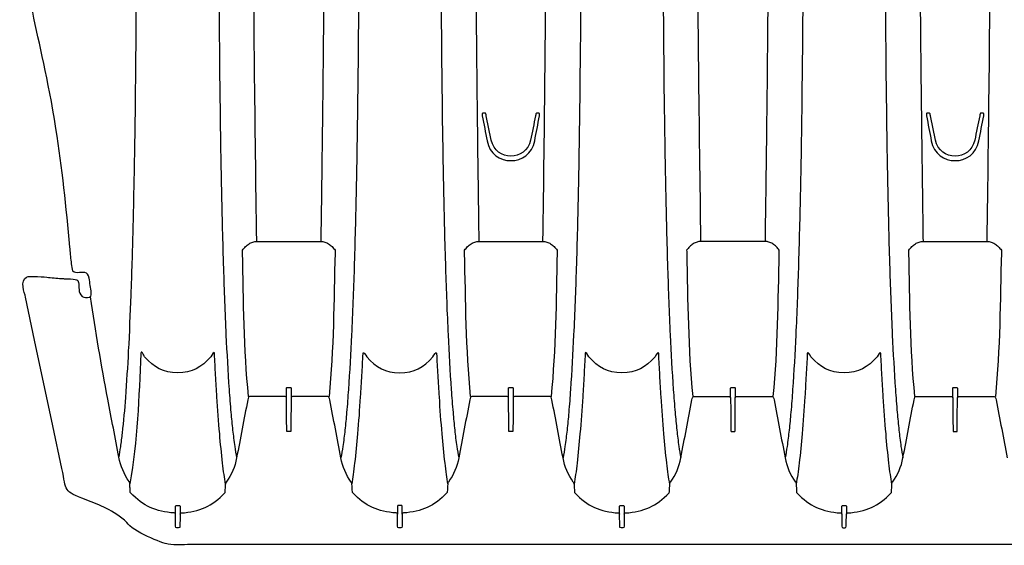
# Model space of a CAD drawing. Units: inches. Extents: x 0 to 550, y 0 to 425.
# Drawn here: x 342 to 368, y 266 to 280 of the extents above; entities that cross this region are included whole.
import ezdxf

# ---------------------------------------------------------------- set-up
doc = ezdxf.new("R2010")
doc.units = ezdxf.units.IN
doc.header["$LTSCALE"] = 50
doc.header["$MEASUREMENT"] = 0
doc.layers.add('pipe', color=7, linetype='Continuous')

# ---------------------------------------------------------------- blocks, each defined once
blk = doc.blocks.new('36 BD 2 Top')
at = {"layer": 'pipe'}
for points in [[(93.666, 95.123), (93.666, 95.123), (112.21, 95.123), (112.21, 95.123)], [(112.21, 95.123), (112.21, 95.123), (116.851, 95.123), (116.851, 95.123)], [(116.851, 95.123), (116.851, 95.123), (119.171, 95.123), (119.171, 95.123)], [(119.171, 95.123), (119.171, 95.123), (120.332, 95.123), (120.332, 95.123)], [(120.332, 95.123), (120.332, 95.123), (120.912, 95.123), (120.912, 95.123)], [(120.912, 95.123), (121.105, 95.123), (121.297, 95.141), (121.491, 95.112)], [(121.491, 95.112), (121.634, 95.091), (122.452, 94.773), (122.582, 94.536)], [(103.538, 94.638), (103.537, 94.531), (103.536, 94.425), (103.535, 94.318)], [(103.573, 94.676), (103.547, 94.675), (103.537, 94.663), (103.538, 94.638)], [(103.597, 94.676), (103.597, 94.676), (103.573, 94.676), (103.573, 94.676)], [(103.622, 94.676), (103.622, 94.676), (103.597, 94.676), (103.597, 94.676)], [(103.656, 94.638), (103.657, 94.663), (103.647, 94.675), (103.622, 94.676)], [(103.659, 94.318), (103.659, 94.318), (103.656, 94.638), (103.656, 94.638)], [(109.416, 94.318), (109.417, 94.425), (109.417, 94.531), (109.418, 94.638)], [(109.418, 94.638), (109.417, 94.663), (109.428, 94.675), (109.454, 94.676)], [(109.454, 94.676), (109.454, 94.676), (109.478, 94.676), (109.478, 94.676)], [(109.478, 94.676), (109.478, 94.676), (109.502, 94.676), (109.502, 94.676)], [(109.502, 94.676), (109.528, 94.675), (109.538, 94.663), (109.537, 94.638)], [(109.537, 94.638), (109.537, 94.638), (109.54, 94.318), (109.54, 94.318)], [(115.296, 94.318), (115.297, 94.425), (115.298, 94.531), (115.299, 94.638)], [(115.299, 94.638), (115.298, 94.663), (115.308, 94.675), (115.334, 94.676)], [(115.334, 94.676), (115.334, 94.676), (115.359, 94.676), (115.359, 94.676)], [(115.359, 94.676), (115.359, 94.676), (115.383, 94.676), (115.383, 94.676)], [(115.383, 94.676), (115.409, 94.675), (115.419, 94.663), (115.418, 94.638)], [(115.418, 94.638), (115.418, 94.638), (115.421, 94.318), (115.421, 94.318)], [(121.177, 94.318), (121.178, 94.425), (121.179, 94.531), (121.18, 94.638)], [(121.18, 94.638), (121.179, 94.663), (121.189, 94.675), (121.215, 94.676)], [(121.215, 94.676), (121.215, 94.676), (121.239, 94.676), (121.239, 94.676)], [(121.239, 94.676), (121.239, 94.676), (121.263, 94.676), (121.263, 94.676)], [(121.263, 94.676), (121.289, 94.675), (121.299, 94.663), (121.298, 94.638)], [(121.298, 94.638), (121.298, 94.638), (121.301, 94.318), (121.301, 94.318)], [(122.582, 94.536), (122.943, 94.211), (123.305, 94.074), (123.666, 93.938)], [(103.502, 94.284), (103.023, 94.257), (102.681, 94.099), (102.35, 93.752)], [(103.535, 94.318), (103.535, 94.295), (103.525, 94.285), (103.502, 94.284)], [(103.535, 94.108), (103.535, 94.108), (103.535, 94.318), (103.535, 94.318)], [(103.692, 94.284), (103.669, 94.285), (103.66, 94.295), (103.659, 94.318)], [(103.659, 94.318), (103.659, 94.318), (103.659, 94.108), (103.659, 94.108)], [(104.844, 93.752), (104.513, 94.099), (104.172, 94.257), (103.692, 94.284)], [(109.383, 94.284), (108.903, 94.257), (108.562, 94.099), (108.231, 93.752)], [(109.416, 94.318), (109.415, 94.295), (109.406, 94.285), (109.383, 94.284)], [(109.416, 94.108), (109.416, 94.108), (109.416, 94.318), (109.416, 94.318)], [(109.573, 94.284), (109.55, 94.285), (109.54, 94.295), (109.54, 94.318)], [(109.54, 94.318), (109.54, 94.318), (109.54, 94.108), (109.54, 94.108)], [(110.725, 93.752), (110.393, 94.099), (110.052, 94.257), (109.573, 94.284)], [(114.111, 93.752), (114.443, 94.099), (114.784, 94.257), (115.263, 94.284)], [(115.263, 94.284), (115.286, 94.285), (115.296, 94.295), (115.296, 94.318)], [(115.296, 94.318), (115.296, 94.318), (115.296, 94.108), (115.296, 94.108)], [(115.421, 94.108), (115.421, 94.108), (115.421, 94.318), (115.421, 94.318)], [(115.421, 94.318), (115.421, 94.295), (115.43, 94.285), (115.454, 94.284)], [(115.454, 94.284), (115.933, 94.257), (116.274, 94.099), (116.606, 93.752)], [(121.144, 94.284), (120.665, 94.257), (120.323, 94.099), (119.992, 93.752)], [(121.177, 94.318), (121.176, 94.295), (121.167, 94.285), (121.144, 94.284)], [(121.177, 94.108), (121.177, 94.108), (121.177, 94.318), (121.177, 94.318)], [(121.301, 94.318), (121.301, 94.318), (121.301, 94.108), (121.301, 94.108)], [(121.301, 94.318), (121.302, 94.295), (121.311, 94.285), (121.334, 94.284)], [(121.334, 94.284), (121.813, 94.257), (122.155, 94.099), (122.486, 93.752)], [(103.57, 94.09), (103.553, 94.089), (103.535, 94.085), (103.535, 94.108)], [(103.659, 94.108), (103.659, 94.085), (103.641, 94.089), (103.625, 94.09)], [(109.451, 94.09), (109.434, 94.089), (109.416, 94.085), (109.416, 94.108)], [(109.54, 94.108), (109.54, 94.085), (109.521, 94.089), (109.505, 94.09)], [(115.296, 94.108), (115.296, 94.085), (115.315, 94.089), (115.331, 94.09)], [(115.386, 94.09), (115.402, 94.089), (115.421, 94.085), (115.421, 94.108)], [(121.212, 94.09), (121.195, 94.089), (121.177, 94.085), (121.177, 94.108)], [(121.301, 94.108), (121.301, 94.085), (121.283, 94.089), (121.266, 94.09)], [(123.666, 93.938), (124.288, 93.702), (124.176, 93.713), (124.304, 93.108)], [(102.34, 93.728), (102.337, 93.659), (102.333, 93.589), (102.33, 93.52)], [(102.35, 93.752), (102.343, 93.745), (102.341, 93.738), (102.34, 93.728)], [(104.854, 93.728), (104.854, 93.738), (104.851, 93.745), (104.844, 93.752)], [(104.865, 93.52), (104.861, 93.589), (104.858, 93.659), (104.854, 93.728)], [(108.221, 93.728), (108.217, 93.659), (108.214, 93.589), (108.21, 93.52)], [(108.231, 93.752), (108.224, 93.745), (108.221, 93.738), (108.221, 93.728)], [(110.735, 93.728), (110.734, 93.738), (110.731, 93.745), (110.725, 93.752)], [(110.745, 93.52), (110.742, 93.589), (110.738, 93.659), (110.735, 93.728)], [(114.091, 93.52), (114.094, 93.589), (114.098, 93.659), (114.101, 93.728)], [(114.101, 93.728), (114.102, 93.738), (114.105, 93.745), (114.111, 93.752)], [(116.606, 93.752), (116.612, 93.745), (116.615, 93.738), (116.615, 93.728)], [(116.615, 93.728), (116.619, 93.659), (116.622, 93.589), (116.626, 93.52)], [(119.982, 93.728), (119.978, 93.659), (119.975, 93.589), (119.972, 93.52)], [(119.992, 93.752), (119.985, 93.745), (119.982, 93.738), (119.982, 93.728)], [(122.486, 93.752), (122.493, 93.745), (122.496, 93.738), (122.496, 93.728)], [(122.496, 93.728), (122.498, 93.685), (122.5, 93.641), (122.503, 93.598)], [(122.503, 93.598), (122.504, 93.57), (122.505, 93.543), (122.506, 93.515)], [(102.31, 93.466), (102.17, 93.268), (102.083, 93.065), (102.037, 92.827)], [(102.33, 93.52), (102.329, 93.499), (102.323, 93.482), (102.31, 93.466)], [(102.33, 93.52), (102.345, 93.436), (102.358, 93.352), (102.37, 93.268)], [(104.824, 93.268), (104.836, 93.352), (104.85, 93.436), (104.865, 93.52)], [(104.884, 93.466), (104.872, 93.482), (104.866, 93.499), (104.865, 93.52)], [(105.157, 92.827), (105.112, 93.065), (105.025, 93.268), (104.884, 93.466)], [(108.191, 93.466), (108.051, 93.268), (107.963, 93.065), (107.918, 92.827)], [(108.21, 93.52), (108.209, 93.499), (108.203, 93.482), (108.191, 93.466)], [(108.21, 93.52), (108.226, 93.436), (108.239, 93.352), (108.251, 93.268)], [(110.704, 93.268), (110.717, 93.352), (110.73, 93.436), (110.745, 93.52)], [(110.745, 93.52), (110.746, 93.499), (110.753, 93.482), (110.765, 93.466)], [(110.765, 93.466), (110.905, 93.268), (110.992, 93.065), (111.038, 92.827)], [(113.799, 92.827), (113.844, 93.065), (113.931, 93.268), (114.072, 93.466)], [(114.072, 93.466), (114.084, 93.482), (114.09, 93.499), (114.091, 93.52)], [(114.132, 93.268), (114.12, 93.352), (114.106, 93.436), (114.091, 93.52)], [(116.626, 93.52), (116.611, 93.436), (116.597, 93.352), (116.585, 93.268)], [(116.626, 93.52), (116.627, 93.499), (116.633, 93.482), (116.645, 93.466)], [(116.645, 93.466), (116.786, 93.268), (116.873, 93.065), (116.918, 92.827)], [(119.679, 92.827), (119.725, 93.065), (119.812, 93.268), (119.952, 93.466)], [(119.952, 93.466), (119.964, 93.482), (119.97, 93.499), (119.972, 93.52)], [(119.972, 93.52), (119.987, 93.436), (120, 93.352), (120.012, 93.268)], [(122.212, 90.068), (122.271, 91.221), (122.297, 92.37), (122.506, 93.515)], [(122.506, 93.515), (122.507, 93.492), (122.512, 93.472), (122.524, 93.452)], [(122.524, 93.452), (122.664, 93.254), (122.751, 93.05), (122.796, 92.812)], [(102.37, 93.268), (102.385, 93.167), (102.398, 93.067), (102.41, 92.966)], [(104.785, 92.966), (104.797, 93.067), (104.81, 93.167), (104.824, 93.268)], [(108.251, 93.268), (108.266, 93.167), (108.278, 93.067), (108.29, 92.966)], [(110.665, 92.966), (110.677, 93.067), (110.69, 93.167), (110.704, 93.268)], [(114.171, 92.966), (114.159, 93.067), (114.146, 93.167), (114.132, 93.268)], [(116.585, 93.268), (116.571, 93.167), (116.558, 93.067), (116.546, 92.966)], [(120.012, 93.268), (120.027, 93.167), (120.04, 93.067), (120.052, 92.966)], [(124.304, 93.108), (124.304, 93.108), (124.545, 91.975), (124.545, 91.975)], [(99.57, 91.291), (99.472, 91.803), (99.374, 92.315), (99.276, 92.827)], [(102.037, 92.827), (101.94, 92.315), (101.842, 91.803), (101.744, 91.291)], [(102.089, 92.524), (102.074, 92.626), (102.058, 92.727), (102.037, 92.827)], [(102.41, 92.966), (102.44, 92.709), (102.464, 92.452), (102.486, 92.194)], [(104.708, 92.194), (104.73, 92.452), (104.754, 92.709), (104.785, 92.966)], [(105.105, 92.524), (105.12, 92.626), (105.137, 92.727), (105.157, 92.827)], [(105.451, 91.291), (105.353, 91.803), (105.255, 92.315), (105.157, 92.827)], [(107.918, 92.827), (107.82, 92.315), (107.722, 91.803), (107.624, 91.291)], [(107.97, 92.524), (107.955, 92.626), (107.938, 92.727), (107.918, 92.827)], [(108.29, 92.966), (108.321, 92.709), (108.345, 92.452), (108.367, 92.194)], [(110.589, 92.194), (110.611, 92.452), (110.635, 92.709), (110.665, 92.966)], [(110.986, 92.524), (111.001, 92.626), (111.017, 92.727), (111.038, 92.827)], [(111.038, 92.827), (111.135, 92.315), (111.233, 91.803), (111.331, 91.291)], [(113.505, 91.291), (113.603, 91.803), (113.701, 92.315), (113.799, 92.827)], [(113.851, 92.524), (113.836, 92.626), (113.819, 92.727), (113.799, 92.827)], [(114.248, 92.194), (114.226, 92.452), (114.201, 92.709), (114.171, 92.966)], [(116.546, 92.966), (116.516, 92.709), (116.491, 92.452), (116.469, 92.194)], [(116.867, 92.524), (116.881, 92.626), (116.898, 92.727), (116.918, 92.827)], [(116.918, 92.827), (117.016, 92.315), (117.114, 91.803), (117.212, 91.291)], [(119.385, 91.291), (119.483, 91.803), (119.581, 92.315), (119.679, 92.827)], [(119.731, 92.524), (119.716, 92.626), (119.7, 92.727), (119.679, 92.827)], [(120.052, 92.966), (120.082, 92.709), (120.106, 92.452), (120.128, 92.194)], [(122.796, 92.812), (122.778, 92.72), (122.762, 92.628), (122.748, 92.536)], [(122.796, 92.812), (122.894, 92.299), (122.992, 91.787), (123.09, 91.275)], [(102.143, 92.093), (102.128, 92.237), (102.11, 92.381), (102.089, 92.524)], [(105.051, 92.093), (105.067, 92.237), (105.084, 92.381), (105.105, 92.524)], [(108.024, 92.093), (108.008, 92.237), (107.991, 92.381), (107.97, 92.524)], [(110.932, 92.093), (110.947, 92.237), (110.965, 92.381), (110.986, 92.524)], [(113.905, 92.093), (113.889, 92.237), (113.872, 92.381), (113.851, 92.524)], [(116.812, 92.093), (116.828, 92.237), (116.845, 92.381), (116.867, 92.524)], [(119.785, 92.093), (119.769, 92.237), (119.752, 92.381), (119.731, 92.524)], [(122.748, 92.536), (122.731, 92.414), (122.715, 92.292), (122.702, 92.17)], [(100.602, 92.112), (100.6, 91.821), (100.597, 91.531), (100.595, 91.24)], [(100.617, 92.131), (100.604, 92.131), (100.602, 92.123), (100.602, 92.112)], [(100.657, 92.131), (100.657, 92.131), (100.617, 92.131), (100.617, 92.131)], [(100.696, 92.131), (100.696, 92.131), (100.657, 92.131), (100.657, 92.131)], [(100.711, 92.112), (100.711, 92.123), (100.709, 92.131), (100.696, 92.131)], [(100.719, 91.24), (100.717, 91.531), (100.714, 91.821), (100.711, 92.112)], [(102.189, 91.623), (102.175, 91.78), (102.161, 91.936), (102.143, 92.093)], [(102.486, 92.194), (102.514, 91.867), (102.538, 91.54), (102.559, 91.213)], [(104.635, 91.213), (104.657, 91.54), (104.68, 91.867), (104.708, 92.194)], [(105.005, 91.623), (105.019, 91.78), (105.034, 91.936), (105.051, 92.093)], [(106.483, 92.112), (106.48, 91.821), (106.478, 91.531), (106.476, 91.24)], [(106.498, 92.131), (106.485, 92.131), (106.483, 92.123), (106.483, 92.112)], [(106.538, 92.131), (106.538, 92.131), (106.498, 92.131), (106.498, 92.131)], [(106.577, 92.131), (106.577, 92.131), (106.538, 92.131), (106.538, 92.131)], [(106.592, 92.112), (106.592, 92.123), (106.59, 92.131), (106.577, 92.131)], [(106.6, 91.24), (106.597, 91.531), (106.595, 91.821), (106.592, 92.112)], [(108.07, 91.623), (108.056, 91.78), (108.041, 91.936), (108.024, 92.093)], [(108.367, 92.194), (108.395, 91.867), (108.418, 91.54), (108.44, 91.213)], [(110.516, 91.213), (110.537, 91.54), (110.561, 91.867), (110.589, 92.194)], [(110.886, 91.623), (110.899, 91.78), (110.914, 91.936), (110.932, 92.093)], [(112.356, 91.24), (112.358, 91.531), (112.361, 91.821), (112.364, 92.112)], [(112.364, 92.112), (112.364, 92.123), (112.366, 92.131), (112.379, 92.131)], [(112.379, 92.131), (112.379, 92.131), (112.418, 92.131), (112.418, 92.131)], [(112.418, 92.131), (112.418, 92.131), (112.458, 92.131), (112.458, 92.131)], [(112.458, 92.131), (112.471, 92.131), (112.473, 92.123), (112.473, 92.112)], [(112.473, 92.112), (112.475, 91.821), (112.478, 91.531), (112.48, 91.24)], [(113.95, 91.623), (113.937, 91.78), (113.922, 91.936), (113.905, 92.093)], [(114.32, 91.213), (114.299, 91.54), (114.275, 91.867), (114.248, 92.194)], [(116.469, 92.194), (116.441, 91.867), (116.418, 91.54), (116.397, 91.213)], [(116.766, 91.623), (116.78, 91.78), (116.795, 91.936), (116.812, 92.093)], [(118.237, 91.24), (118.239, 91.531), (118.242, 91.821), (118.244, 92.112)], [(118.244, 92.112), (118.244, 92.123), (118.246, 92.131), (118.259, 92.131)], [(118.259, 92.131), (118.259, 92.131), (118.299, 92.131), (118.299, 92.131)], [(118.299, 92.131), (118.299, 92.131), (118.338, 92.131), (118.338, 92.131)], [(118.338, 92.131), (118.351, 92.131), (118.353, 92.123), (118.353, 92.112)], [(118.353, 92.112), (118.356, 91.821), (118.358, 91.531), (118.361, 91.24)], [(119.831, 91.623), (119.817, 91.78), (119.802, 91.936), (119.785, 92.093)], [(120.128, 92.194), (120.156, 91.867), (120.18, 91.54), (120.201, 91.213)], [(122.702, 92.17), (122.666, 91.857), (122.639, 91.542), (122.615, 91.228)], [(124.545, 91.975), (124.545, 91.975), (125.027, 89.708), (125.027, 89.708)], [(102.236, 91.019), (102.222, 91.22), (102.207, 91.422), (102.189, 91.623)], [(104.958, 91.019), (104.972, 91.22), (104.988, 91.422), (105.005, 91.623)], [(108.117, 91.019), (108.103, 91.22), (108.087, 91.422), (108.07, 91.623)], [(110.839, 91.019), (110.853, 91.22), (110.868, 91.422), (110.886, 91.623)], [(113.997, 91.019), (113.983, 91.22), (113.968, 91.422), (113.95, 91.623)], [(116.72, 91.019), (116.734, 91.22), (116.749, 91.422), (116.766, 91.623)], [(119.878, 91.019), (119.864, 91.22), (119.848, 91.422), (119.831, 91.623)], [(99.592, 91.223), (99.582, 91.245), (99.575, 91.267), (99.57, 91.291)], [(101.744, 91.291), (101.739, 91.267), (101.732, 91.245), (101.722, 91.223)], [(105.473, 91.223), (105.463, 91.245), (105.455, 91.267), (105.451, 91.291)], [(107.624, 91.291), (107.62, 91.267), (107.612, 91.245), (107.602, 91.223)], [(111.331, 91.291), (111.336, 91.267), (111.343, 91.245), (111.353, 91.223)], [(113.483, 91.223), (113.493, 91.245), (113.5, 91.267), (113.505, 91.291)], [(117.212, 91.291), (117.217, 91.267), (117.224, 91.245), (117.234, 91.223)], [(119.364, 91.223), (119.374, 91.245), (119.381, 91.267), (119.385, 91.291)], [(123.09, 91.275), (123.262, 90.375), (123.414, 89.473), (123.545, 88.568)], [(99.432, 87.402), (99.46, 88.671), (99.468, 89.938), (99.59, 91.204)], [(99.619, 91.206), (99.606, 91.206), (99.598, 91.211), (99.592, 91.223)], [(100.56, 91.206), (100.56, 91.206), (99.619, 91.206), (99.619, 91.206)], [(100.595, 91.24), (100.594, 91.216), (100.584, 91.206), (100.56, 91.206)], [(100.595, 90.985), (100.595, 90.985), (100.595, 91.24), (100.595, 91.24)], [(100.61, 90.966), (100.597, 90.966), (100.595, 90.974), (100.595, 90.985)], [(100.719, 90.985), (100.719, 90.974), (100.717, 90.966), (100.704, 90.966)], [(100.754, 91.206), (100.73, 91.206), (100.719, 91.216), (100.719, 91.24)], [(100.719, 91.24), (100.719, 91.24), (100.719, 90.985), (100.719, 90.985)], [(101.695, 91.206), (101.695, 91.206), (100.754, 91.206), (100.754, 91.206)], [(101.722, 91.223), (101.716, 91.211), (101.708, 91.206), (101.695, 91.206)], [(101.723, 91.204), (101.846, 89.938), (101.854, 88.671), (101.882, 87.402)], [(102.319, 89.571), (102.297, 90.054), (102.27, 90.536), (102.236, 91.019)], [(102.559, 91.213), (102.571, 91.022), (102.583, 90.832), (102.594, 90.641)], [(104.601, 90.641), (104.612, 90.832), (104.623, 91.022), (104.635, 91.213)], [(104.875, 89.571), (104.898, 90.054), (104.924, 90.536), (104.958, 91.019)], [(105.471, 91.204), (105.348, 89.938), (105.341, 88.671), (105.312, 87.402)], [(105.5, 91.206), (105.486, 91.206), (105.479, 91.211), (105.473, 91.223)], [(106.44, 91.206), (106.44, 91.206), (105.5, 91.206), (105.5, 91.206)], [(106.476, 91.24), (106.475, 91.216), (106.465, 91.206), (106.44, 91.206)], [(106.49, 90.966), (106.477, 90.966), (106.475, 90.974), (106.476, 90.985)], [(106.476, 90.985), (106.476, 90.985), (106.476, 91.24), (106.476, 91.24)], [(106.6, 90.985), (106.6, 90.974), (106.598, 90.966), (106.585, 90.966)], [(106.6, 91.24), (106.6, 91.24), (106.6, 90.985), (106.6, 90.985)], [(106.634, 91.206), (106.61, 91.206), (106.6, 91.216), (106.6, 91.24)], [(107.575, 91.206), (107.575, 91.206), (106.634, 91.206), (106.634, 91.206)], [(107.602, 91.223), (107.596, 91.211), (107.589, 91.206), (107.575, 91.206)], [(107.763, 87.402), (107.735, 88.671), (107.727, 89.938), (107.604, 91.204)], [(108.2, 89.571), (108.177, 90.054), (108.151, 90.536), (108.117, 91.019)], [(108.44, 91.213), (108.452, 91.022), (108.463, 90.832), (108.474, 90.641)], [(110.482, 90.641), (110.492, 90.832), (110.504, 91.022), (110.516, 91.213)], [(110.756, 89.571), (110.779, 90.054), (110.805, 90.536), (110.839, 91.019)], [(111.193, 87.402), (111.221, 88.671), (111.229, 89.938), (111.352, 91.204)], [(111.353, 91.223), (111.359, 91.211), (111.367, 91.206), (111.38, 91.206)], [(111.38, 91.206), (111.38, 91.206), (112.321, 91.206), (112.321, 91.206)], [(112.321, 91.206), (112.345, 91.206), (112.356, 91.216), (112.356, 91.24)], [(112.356, 90.985), (112.356, 90.985), (112.356, 91.24), (112.356, 91.24)], [(112.371, 90.966), (112.358, 90.966), (112.356, 90.974), (112.356, 90.985)], [(112.48, 90.985), (112.48, 90.974), (112.479, 90.966), (112.465, 90.966)], [(112.48, 91.24), (112.481, 91.216), (112.491, 91.206), (112.515, 91.206)], [(112.48, 91.24), (112.48, 91.24), (112.48, 90.985), (112.48, 90.985)], [(112.515, 91.206), (112.515, 91.206), (113.456, 91.206), (113.456, 91.206)], [(113.456, 91.206), (113.469, 91.206), (113.477, 91.211), (113.483, 91.223)], [(113.485, 91.204), (113.607, 89.938), (113.615, 88.671), (113.643, 87.402)], [(114.081, 89.571), (114.058, 90.054), (114.031, 90.536), (113.997, 91.019)], [(114.355, 90.641), (114.344, 90.832), (114.332, 91.022), (114.32, 91.213)], [(116.397, 91.213), (116.385, 91.022), (116.373, 90.832), (116.362, 90.641)], [(116.636, 89.571), (116.659, 90.054), (116.686, 90.536), (116.72, 91.019)], [(117.074, 87.402), (117.102, 88.671), (117.11, 89.938), (117.232, 91.204)], [(117.234, 91.223), (117.24, 91.211), (117.247, 91.206), (117.261, 91.206)], [(117.261, 91.206), (117.261, 91.206), (118.202, 91.206), (118.202, 91.206)], [(118.202, 91.206), (118.226, 91.206), (118.236, 91.216), (118.237, 91.24)], [(118.251, 90.966), (118.238, 90.966), (118.236, 90.974), (118.237, 90.985)], [(118.237, 90.985), (118.237, 90.985), (118.237, 91.24), (118.237, 91.24)], [(118.361, 90.985), (118.361, 90.974), (118.359, 90.966), (118.346, 90.966)], [(118.361, 91.24), (118.361, 91.24), (118.361, 90.985), (118.361, 90.985)], [(118.361, 91.24), (118.361, 91.216), (118.372, 91.206), (118.396, 91.206)], [(118.396, 91.206), (118.396, 91.206), (119.337, 91.206), (119.337, 91.206)], [(119.337, 91.206), (119.35, 91.206), (119.357, 91.211), (119.364, 91.223)], [(119.365, 91.204), (119.488, 89.938), (119.496, 88.671), (119.524, 87.402)], [(119.961, 89.571), (119.938, 90.054), (119.912, 90.536), (119.878, 91.019)], [(120.201, 91.213), (120.213, 91.022), (120.224, 90.832), (120.236, 90.641)], [(122.615, 91.228), (122.585, 90.818), (122.56, 90.408), (122.538, 89.998)], [(100.657, 90.966), (100.657, 90.966), (100.61, 90.966), (100.61, 90.966)], [(100.704, 90.966), (100.704, 90.966), (100.657, 90.966), (100.657, 90.966)], [(106.538, 90.966), (106.538, 90.966), (106.49, 90.966), (106.49, 90.966)], [(106.585, 90.966), (106.585, 90.966), (106.538, 90.966), (106.538, 90.966)], [(112.418, 90.966), (112.418, 90.966), (112.371, 90.966), (112.371, 90.966)], [(112.465, 90.966), (112.465, 90.966), (112.418, 90.966), (112.418, 90.966)], [(118.299, 90.966), (118.299, 90.966), (118.251, 90.966), (118.251, 90.966)], [(118.346, 90.966), (118.346, 90.966), (118.299, 90.966), (118.299, 90.966)], [(102.594, 90.641), (102.604, 90.45), (102.615, 90.259), (102.625, 90.068)], [(104.57, 90.068), (104.58, 90.259), (104.59, 90.45), (104.601, 90.641)], [(108.474, 90.641), (108.485, 90.45), (108.495, 90.259), (108.505, 90.068)], [(110.45, 90.068), (110.46, 90.259), (110.47, 90.45), (110.482, 90.641)], [(114.386, 90.068), (114.376, 90.259), (114.366, 90.45), (114.355, 90.641)], [(116.362, 90.641), (116.351, 90.45), (116.341, 90.259), (116.331, 90.068)], [(120.236, 90.641), (120.246, 90.45), (120.257, 90.259), (120.266, 90.068)], [(102.625, 90.068), (102.625, 89.98), (102.7, 90.111), (102.722, 90.156)], [(104.473, 90.156), (104.494, 90.111), (104.57, 89.98), (104.57, 90.068)], [(108.505, 90.068), (108.505, 89.98), (108.581, 90.111), (108.602, 90.156)], [(110.353, 90.156), (110.375, 90.111), (110.45, 89.98), (110.45, 90.068)], [(114.483, 90.156), (114.462, 90.111), (114.386, 89.98), (114.386, 90.068)], [(116.331, 90.068), (116.331, 89.98), (116.256, 90.111), (116.234, 90.156)], [(120.266, 90.068), (120.266, 89.98), (120.342, 90.111), (120.364, 90.156)], [(122.115, 90.156), (122.13, 90.124), (122.145, 90.093), (122.164, 90.063)], [(122.164, 90.063), (122.17, 90.054), (122.175, 90.045), (122.182, 90.037)], [(122.182, 90.037), (122.184, 90.035), (122.187, 90.033), (122.189, 90.03)], [(122.189, 90.03), (122.191, 90.029), (122.193, 90.027), (122.195, 90.026)], [(122.195, 90.026), (122.198, 90.025), (122.2, 90.025), (122.202, 90.026)], [(122.202, 90.026), (122.205, 90.027), (122.207, 90.03), (122.208, 90.033)], [(122.208, 90.033), (122.21, 90.038), (122.21, 90.042), (122.211, 90.047)], [(122.211, 90.047), (122.212, 90.054), (122.212, 90.061), (122.212, 90.068)], [(122.538, 89.998), (122.512, 89.507), (122.491, 89.015), (122.473, 88.522)], [(125.027, 89.708), (125.027, 89.708), (125.268, 88.574), (125.268, 88.574)], [(102.388, 87.811), (102.369, 88.398), (102.347, 88.984), (102.319, 89.571)], [(104.807, 87.811), (104.826, 88.398), (104.847, 88.984), (104.875, 89.571)], [(108.268, 87.811), (108.25, 88.398), (108.228, 88.984), (108.2, 89.571)], [(110.688, 87.811), (110.706, 88.398), (110.728, 88.984), (110.756, 89.571)], [(114.149, 87.811), (114.13, 88.398), (114.108, 88.984), (114.081, 89.571)], [(116.568, 87.811), (116.587, 88.398), (116.608, 88.984), (116.636, 89.571)], [(120.029, 87.811), (120.011, 88.398), (119.989, 88.984), (119.961, 89.571)], [(122.473, 88.522), (122.452, 87.945), (122.434, 87.368), (122.42, 86.791)], [(123.627, 88.583), (123.542, 88.581), (123.521, 88.536), (123.529, 88.458)], [(123.529, 88.458), (123.543, 88.327), (123.565, 88.197), (123.583, 88.067)], [(123.803, 88.515), (123.755, 88.58), (123.699, 88.586), (123.627, 88.583)], [(123.885, 88.135), (123.82, 88.258), (123.894, 88.393), (123.803, 88.515)], [(125.268, 88.574), (125.294, 88.449), (125.423, 88.138), (125.24, 88.041)], [(124.267, 88.084), (124.23, 88.087), (123.915, 88.081), (123.885, 88.135)], [(123.583, 88.067), (123.609, 87.873), (123.761, 87.927), (123.894, 87.927)], [(123.894, 87.927), (123.964, 87.927), (124.016, 87.919), (124.028, 87.837)], [(124.663, 88.05), (124.531, 88.064), (124.399, 88.076), (124.267, 88.084)], [(125.24, 88.041), (125.158, 87.997), (124.737, 88.043), (124.663, 88.05)], [(102.441, 85.73), (102.427, 86.424), (102.409, 87.117), (102.388, 87.811)], [(104.753, 85.73), (104.768, 86.424), (104.785, 87.117), (104.807, 87.811)], [(108.322, 85.73), (108.307, 86.424), (108.29, 87.117), (108.268, 87.811)], [(110.634, 85.73), (110.648, 86.424), (110.665, 87.117), (110.688, 87.811)], [(114.202, 85.73), (114.188, 86.424), (114.171, 87.117), (114.149, 87.811)], [(116.515, 85.73), (116.529, 86.424), (116.546, 87.117), (116.568, 87.811)], [(120.083, 85.73), (120.068, 86.424), (120.051, 87.117), (120.029, 87.811)], [(124.028, 87.837), (124.038, 87.772), (124.046, 87.707), (124.054, 87.641)], [(124.054, 87.641), (124.069, 87.51), (124.08, 87.379), (124.092, 87.248)], [(99.43, 87.334), (99.431, 87.357), (99.431, 87.379), (99.432, 87.402)], [(99.469, 87.282), (99.455, 87.298), (99.443, 87.316), (99.43, 87.334)], [(101.884, 87.334), (101.872, 87.316), (101.859, 87.298), (101.845, 87.282)], [(101.882, 87.402), (101.883, 87.379), (101.883, 87.357), (101.884, 87.334)], [(105.312, 87.402), (105.312, 87.379), (105.311, 87.357), (105.311, 87.334)], [(105.311, 87.334), (105.323, 87.316), (105.336, 87.298), (105.35, 87.282)], [(107.725, 87.282), (107.739, 87.298), (107.752, 87.316), (107.764, 87.334)], [(107.764, 87.334), (107.764, 87.357), (107.763, 87.379), (107.763, 87.402)], [(111.191, 87.334), (111.192, 87.357), (111.192, 87.379), (111.193, 87.402)], [(111.23, 87.282), (111.217, 87.298), (111.204, 87.316), (111.191, 87.334)], [(113.645, 87.334), (113.633, 87.316), (113.62, 87.298), (113.606, 87.282)], [(113.643, 87.402), (113.644, 87.379), (113.644, 87.357), (113.645, 87.334)], [(117.072, 87.334), (117.073, 87.357), (117.073, 87.379), (117.074, 87.402)], [(117.111, 87.282), (117.097, 87.298), (117.084, 87.316), (117.072, 87.334)], [(119.525, 87.334), (119.513, 87.316), (119.5, 87.298), (119.486, 87.282)], [(119.524, 87.402), (119.524, 87.379), (119.525, 87.357), (119.525, 87.334)], [(99.512, 87.234), (99.497, 87.249), (99.483, 87.265), (99.469, 87.282)], [(99.605, 87.16), (99.571, 87.181), (99.54, 87.206), (99.512, 87.234)], [(99.705, 87.115), (99.67, 87.125), (99.636, 87.141), (99.605, 87.16)], [(99.808, 87.099), (99.773, 87.099), (99.738, 87.105), (99.705, 87.115)], [(100.657, 87.099), (100.657, 87.099), (99.808, 87.099), (99.808, 87.099)], [(101.506, 87.099), (101.506, 87.099), (100.657, 87.099), (100.657, 87.099)], [(101.609, 87.115), (101.576, 87.105), (101.541, 87.099), (101.506, 87.099)], [(101.53, 85.301), (101.522, 85.9), (101.514, 86.5), (101.506, 87.099)], [(101.709, 87.16), (101.678, 87.141), (101.644, 87.125), (101.609, 87.115)], [(101.801, 87.234), (101.773, 87.206), (101.743, 87.181), (101.709, 87.16)], [(101.845, 87.282), (101.831, 87.265), (101.817, 87.249), (101.801, 87.234)], [(105.35, 87.282), (105.363, 87.265), (105.378, 87.249), (105.393, 87.234)], [(105.393, 87.234), (105.421, 87.206), (105.452, 87.181), (105.486, 87.16)], [(105.486, 87.16), (105.516, 87.141), (105.55, 87.125), (105.585, 87.115)], [(105.585, 87.115), (105.619, 87.105), (105.654, 87.099), (105.689, 87.099)], [(105.665, 85.301), (105.672, 85.9), (105.681, 86.5), (105.689, 87.099)], [(105.689, 87.099), (105.689, 87.099), (106.538, 87.099), (106.538, 87.099)], [(106.538, 87.099), (106.538, 87.099), (107.386, 87.099), (107.386, 87.099)], [(107.386, 87.099), (107.421, 87.099), (107.456, 87.105), (107.49, 87.115)], [(107.49, 87.115), (107.525, 87.125), (107.558, 87.141), (107.59, 87.16)], [(107.59, 87.16), (107.623, 87.181), (107.654, 87.206), (107.682, 87.234)], [(107.682, 87.234), (107.697, 87.249), (107.712, 87.265), (107.725, 87.282)], [(111.274, 87.234), (111.258, 87.249), (111.244, 87.265), (111.23, 87.282)], [(111.366, 87.16), (111.332, 87.181), (111.302, 87.206), (111.274, 87.234)], [(111.466, 87.115), (111.431, 87.125), (111.397, 87.141), (111.366, 87.16)], [(111.569, 87.099), (111.535, 87.099), (111.499, 87.105), (111.466, 87.115)], [(112.418, 87.099), (112.418, 87.099), (111.569, 87.099), (111.569, 87.099)], [(113.267, 87.099), (113.267, 87.099), (112.418, 87.099), (112.418, 87.099)], [(113.37, 87.115), (113.337, 87.105), (113.302, 87.099), (113.267, 87.099)], [(113.291, 85.301), (113.283, 85.9), (113.275, 86.5), (113.267, 87.099)], [(113.47, 87.16), (113.439, 87.141), (113.406, 87.125), (113.37, 87.115)], [(113.563, 87.234), (113.535, 87.206), (113.504, 87.181), (113.47, 87.16)], [(113.606, 87.282), (113.592, 87.265), (113.578, 87.249), (113.563, 87.234)], [(117.154, 87.234), (117.139, 87.249), (117.125, 87.265), (117.111, 87.282)], [(117.247, 87.16), (117.213, 87.181), (117.182, 87.206), (117.154, 87.234)], [(117.347, 87.115), (117.311, 87.125), (117.278, 87.141), (117.247, 87.16)], [(117.45, 87.099), (117.415, 87.099), (117.38, 87.105), (117.347, 87.115)], [(117.426, 85.301), (117.434, 85.9), (117.442, 86.5), (117.45, 87.099)], [(118.299, 87.099), (118.299, 87.099), (117.45, 87.099), (117.45, 87.099)], [(119.147, 87.099), (119.147, 87.099), (118.299, 87.099), (118.299, 87.099)], [(119.251, 87.115), (119.217, 87.105), (119.183, 87.099), (119.147, 87.099)], [(119.351, 87.16), (119.32, 87.141), (119.286, 87.125), (119.251, 87.115)], [(119.443, 87.234), (119.415, 87.206), (119.384, 87.181), (119.351, 87.16)], [(119.486, 87.282), (119.473, 87.265), (119.458, 87.249), (119.443, 87.234)], [(124.092, 87.248), (124.19, 86.2), (124.298, 85.154), (124.463, 84.113)], [(122.42, 86.791), (122.403, 86.132), (122.389, 85.474), (122.378, 84.815)], [(102.479, 83.371), (102.47, 84.157), (102.457, 84.944), (102.441, 85.73)], [(104.715, 83.371), (104.725, 84.157), (104.737, 84.944), (104.753, 85.73)], [(108.36, 83.371), (108.35, 84.157), (108.338, 84.944), (108.322, 85.73)], [(110.596, 83.371), (110.605, 84.157), (110.618, 84.944), (110.634, 85.73)], [(114.241, 83.371), (114.231, 84.157), (114.218, 84.944), (114.202, 85.73)], [(116.476, 83.371), (116.486, 84.157), (116.499, 84.944), (116.515, 85.73)], [(120.121, 83.371), (120.111, 84.157), (120.099, 84.944), (120.083, 85.73)], [(101.547, 83.986), (101.541, 84.425), (101.536, 84.863), (101.53, 85.301)], [(105.648, 83.986), (105.653, 84.425), (105.659, 84.863), (105.665, 85.301)], [(113.308, 83.986), (113.302, 84.425), (113.297, 84.863), (113.291, 85.301)], [(117.409, 83.986), (117.414, 84.425), (117.42, 84.863), (117.426, 85.301)], [(101.288, 84.438), (101.156, 85.135), (100.158, 85.135), (100.026, 84.438)], [(113.049, 84.438), (112.917, 85.135), (111.919, 85.135), (111.787, 84.438)], [(100.137, 84.416), (100.254, 84.98), (101.059, 84.98), (101.177, 84.416)], [(111.898, 84.416), (112.016, 84.98), (112.821, 84.98), (112.938, 84.416)], [(122.378, 84.815), (122.352, 83.274), (122.337, 81.731), (122.33, 80.189)], [(100.026, 84.438), (99.984, 84.217), (99.942, 83.996), (99.9, 83.774)], [(100.003, 83.775), (100.048, 83.989), (100.092, 84.203), (100.137, 84.416)], [(101.177, 84.416), (101.177, 84.416), (101.311, 83.774), (101.311, 83.774)], [(101.414, 83.775), (101.371, 83.996), (101.329, 84.217), (101.288, 84.438)], [(111.787, 84.438), (111.745, 84.217), (111.704, 83.996), (111.661, 83.774)], [(111.765, 83.775), (111.809, 83.989), (111.853, 84.203), (111.898, 84.416)], [(112.938, 84.416), (112.938, 84.416), (113.072, 83.774), (113.072, 83.774)], [(113.175, 83.775), (113.133, 83.996), (113.091, 84.217), (113.049, 84.438)], [(101.571, 81.757), (101.564, 82.5), (101.556, 83.243), (101.547, 83.986)], [(105.624, 81.757), (105.631, 82.5), (105.639, 83.243), (105.648, 83.986)], [(113.332, 81.757), (113.325, 82.5), (113.317, 83.243), (113.308, 83.986)], [(117.385, 81.757), (117.392, 82.5), (117.4, 83.243), (117.409, 83.986)], [(124.463, 84.113), (124.892, 81.398), (125.371, 80.678), (125.37, 77.873)], [(99.9, 83.774), (99.899, 83.77), (99.898, 83.765), (99.898, 83.76)], [(99.9, 83.723), (99.902, 83.717), (99.905, 83.711), (99.909, 83.707)], [(99.909, 83.707), (99.912, 83.704), (99.917, 83.701), (99.921, 83.701)], [(99.921, 83.701), (99.921, 83.701), (99.953, 83.701), (99.953, 83.701)], [(99.953, 83.701), (100.003, 83.701), (99.996, 83.742), (100.003, 83.775)], [(101.311, 83.774), (101.317, 83.741), (101.311, 83.701), (101.361, 83.701)], [(101.361, 83.701), (101.361, 83.701), (101.393, 83.701), (101.393, 83.701)], [(101.393, 83.701), (101.394, 83.701), (101.397, 83.702), (101.399, 83.703)], [(101.399, 83.703), (101.401, 83.704), (101.403, 83.705), (101.405, 83.707)], [(101.405, 83.707), (101.409, 83.711), (101.411, 83.717), (101.413, 83.723)], [(101.413, 83.723), (101.415, 83.73), (101.416, 83.738), (101.416, 83.746)], [(101.416, 83.746), (101.417, 83.755), (101.416, 83.765), (101.414, 83.775)], [(111.661, 83.774), (111.66, 83.77), (111.66, 83.765), (111.659, 83.76)], [(111.662, 83.723), (111.664, 83.717), (111.666, 83.711), (111.671, 83.707)], [(111.671, 83.707), (111.674, 83.704), (111.678, 83.701), (111.683, 83.701)], [(111.683, 83.701), (111.683, 83.701), (111.714, 83.701), (111.714, 83.701)], [(111.714, 83.701), (111.764, 83.701), (111.758, 83.742), (111.765, 83.775)], [(113.072, 83.774), (113.079, 83.741), (113.072, 83.701), (113.122, 83.701)], [(113.122, 83.701), (113.122, 83.701), (113.154, 83.701), (113.154, 83.701)], [(113.154, 83.701), (113.156, 83.701), (113.158, 83.702), (113.16, 83.703)], [(113.16, 83.703), (113.162, 83.704), (113.164, 83.705), (113.166, 83.707)], [(113.166, 83.707), (113.17, 83.711), (113.173, 83.717), (113.175, 83.723)], [(113.177, 83.746), (113.178, 83.755), (113.177, 83.765), (113.175, 83.775)], [(113.175, 83.723), (113.176, 83.73), (113.177, 83.738), (113.177, 83.746)], [(102.512, 77.873), (102.512, 79.706), (102.502, 81.538), (102.479, 83.371)], [(104.682, 77.873), (104.683, 79.706), (104.692, 81.538), (104.715, 83.371)], [(108.393, 77.873), (108.392, 79.706), (108.383, 81.538), (108.36, 83.371)], [(110.563, 77.873), (110.563, 79.706), (110.573, 81.538), (110.596, 83.371)], [(116.443, 77.873), (116.444, 79.706), (116.453, 81.538), (116.476, 83.371)]]:
    blk.add_open_spline(points, degree=3, dxfattribs=at)
for points, knots in [([(103.625, 94.09), (103.616, 94.09), (103.606, 94.09), (103.597, 94.09), (103.588, 94.09), (103.579, 94.09), (103.57, 94.09)], [24, 24, 24, 24, 25, 25, 25, 26, 26, 26, 26]), ([(109.505, 94.09), (109.496, 94.09), (109.487, 94.09), (109.478, 94.09), (109.469, 94.09), (109.46, 94.09), (109.451, 94.09)], [25, 25, 25, 25, 26, 26, 26, 27, 27, 27, 27]), ([(115.331, 94.09), (115.34, 94.09), (115.349, 94.09), (115.359, 94.09), (115.368, 94.09), (115.377, 94.09), (115.386, 94.09)], [5, 5, 5, 5, 6, 6, 6, 7, 7, 7, 7]), ([(121.266, 94.09), (121.257, 94.09), (121.248, 94.09), (121.239, 94.09), (121.23, 94.09), (121.221, 94.09), (121.212, 94.09)], [2, 2, 2, 2, 3, 3, 3, 4, 4, 4, 4]), ([(102.722, 90.156), (102.97, 90.43), (103.215, 90.572), (103.597, 90.572), (103.98, 90.572), (104.224, 90.43), (104.473, 90.156)], [9, 9, 9, 9, 10, 10, 10, 11, 11, 11, 11]), ([(108.602, 90.156), (108.851, 90.43), (109.095, 90.572), (109.478, 90.572), (109.86, 90.572), (110.105, 90.43), (110.353, 90.156)], [10, 10, 10, 10, 11, 11, 11, 12, 12, 12, 12]), ([(116.234, 90.156), (115.985, 90.43), (115.741, 90.572), (115.359, 90.572), (114.976, 90.572), (114.731, 90.43), (114.483, 90.156)], [20, 20, 20, 20, 21, 21, 21, 22, 22, 22, 22]), ([(120.364, 90.156), (120.612, 90.43), (120.857, 90.572), (121.239, 90.572), (121.622, 90.572), (121.866, 90.43), (122.115, 90.156)], [17, 17, 17, 17, 18, 18, 18, 19, 19, 19, 19]), ([(99.808, 87.099), (99.767, 84.024), (99.723, 80.949), (99.723, 77.873), (99.723, 74.797), (99.767, 71.722), (99.808, 68.647)], [0, 0, 0, 0, 1, 1, 1, 2, 2, 2, 2]), ([(107.386, 87.099), (107.428, 84.024), (107.471, 80.949), (107.471, 77.873), (107.471, 74.797), (107.428, 71.722), (107.386, 68.647)], [0, 0, 0, 0, 1, 1, 1, 2, 2, 2, 2]), ([(111.569, 87.099), (111.528, 84.024), (111.485, 80.949), (111.485, 77.873), (111.485, 74.797), (111.528, 71.722), (111.569, 68.647)], [0, 0, 0, 0, 1, 1, 1, 2, 2, 2, 2]), ([(119.147, 87.099), (119.189, 84.024), (119.232, 80.949), (119.232, 77.873), (119.232, 74.797), (119.189, 71.722), (119.147, 68.647)], [0, 0, 0, 0, 1, 1, 1, 2, 2, 2, 2]), ([(99.898, 83.76), (99.898, 83.756), (99.898, 83.751), (99.898, 83.746), (99.898, 83.738), (99.898, 83.73), (99.9, 83.723)], [16, 16, 16, 16, 17, 17, 17, 18, 18, 18, 18]), ([(111.659, 83.76), (111.659, 83.756), (111.659, 83.751), (111.659, 83.746), (111.659, 83.738), (111.66, 83.73), (111.662, 83.723)], [16, 16, 16, 16, 17, 17, 17, 18, 18, 18, 18]), ([(114.241, 72.375), (114.264, 74.208), (114.273, 76.041), (114.273, 77.873), (114.273, 79.706), (114.264, 81.538), (114.241, 83.371)], [8, 8, 8, 8, 9, 9, 9, 10, 10, 10, 10]), ([(120.121, 72.375), (120.145, 74.208), (120.154, 76.041), (120.154, 77.873), (120.154, 79.706), (120.145, 81.538), (120.121, 83.371)], [8, 8, 8, 8, 9, 9, 9, 10, 10, 10, 10]), ([(101.571, 73.989), (101.583, 75.284), (101.59, 76.579), (101.59, 77.873), (101.59, 79.168), (101.583, 80.462), (101.571, 81.757)], [3, 3, 3, 3, 4, 4, 4, 5, 5, 5, 5]), ([(105.624, 73.989), (105.612, 75.284), (105.604, 76.579), (105.604, 77.873), (105.604, 79.168), (105.612, 80.462), (105.624, 81.757)], [3, 3, 3, 3, 4, 4, 4, 5, 5, 5, 5]), ([(113.332, 73.989), (113.344, 75.284), (113.352, 76.579), (113.352, 77.873), (113.352, 79.168), (113.344, 80.462), (113.332, 81.757)], [3, 3, 3, 3, 4, 4, 4, 5, 5, 5, 5]), ([(117.385, 73.989), (117.373, 75.284), (117.365, 76.579), (117.365, 77.873), (117.365, 79.168), (117.373, 80.462), (117.385, 81.757)], [3, 3, 3, 3, 4, 4, 4, 5, 5, 5, 5])]:
    blk.add_open_spline(points, degree=3, knots=knots, dxfattribs=at)

msp = doc.modelspace()

# ---------------------------------------------------------------- block references
at = {"linetype": 'Continuous', "rotation": 180}
msp.add_blockref('36 BD 2 Top', (467.451, 361.627), dxfattribs=at)

doc.saveas('drawing.dxf')
